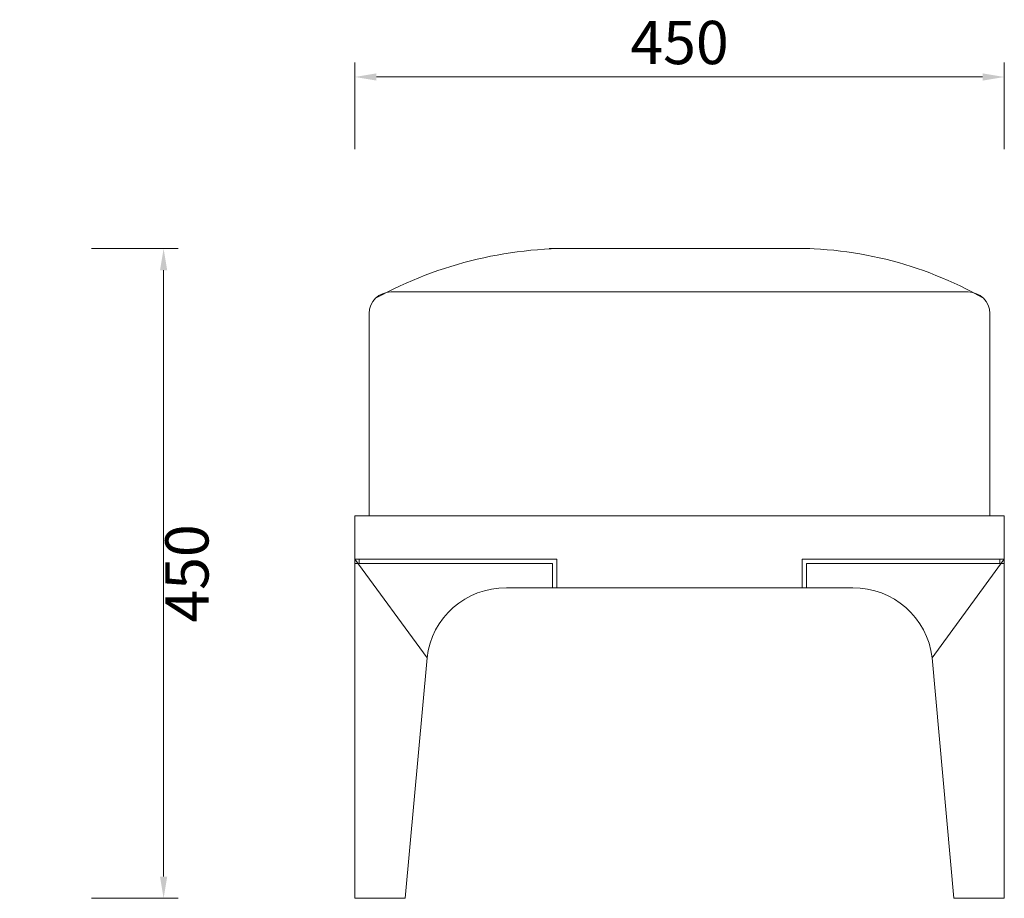
# Model space of a CAD drawing. Units: millimetres. Extents: x 156385 to 402518, y -106368 to -58248.
# Drawn here: x 397004 to 397686, y -60265 to -59657 of the extents above; entities that cross this region are included whole.
import ezdxf

# ---------------------------------------------------------------- set-up
doc = ezdxf.new("R2010")
doc.units = ezdxf.units.MM
doc.header["$LTSCALE"] = 0.25
doc.layers.add('轮廓线', color=7, linetype='Continuous', lineweight=30)
doc.styles.get("Standard").update_dxf_attribs({"font": 'txt.shx', "bigfont": '@extfont2.shx'})
doc.dimstyles.new('ISO-30', dxfattribs={"dimtxt": 30, "dimasz": 15, "dimexe": 10, "dimexo": 5, "dimgap": 5, "dimtad": 2, "dimdec": 1, "dimdsep": 46, "dimtxsty": 'Standard', "dimcen": 12, "dimclrd": 6, "dimclre": 6, "dimclrt": 4, "dimadec": 1, "dimazin": 0, "dimtfac": 1, "dimtdec": 1, "dimtix": 1, "dimtmove": 0, "dimatfit": 2, "dimfxl": 50, "dimfxlon": 1, "dimlwd": 9, "dimlwe": 9, "dimarcsym": 0})

# ---------------------------------------------------------------- blocks, each defined once
blk = doc.blocks.new('*D52')
at = {"layer": 'Defpoints', "color": 0, "linetype": 'ByBlock'}
for p in [(397236.38, -59696.2), (397236.38, -59768.46), (397686.38, -59768.46)]:
    blk.add_point(p, dxfattribs=at)
at = {"layer": '轮廓线', "color": 6, "linetype": 'ByBlock', "lineweight": 9}
for p, q in [((397236.38, -59746.2), (397236.38, -59686.2)), ((397686.38, -59746.2), (397686.38, -59686.2)), ((397671.38, -59696.2), (397251.38, -59696.2))]:
    blk.add_line(p, q, dxfattribs=at)
at = {"layer": '轮廓线', "color": 6, "linetype": 'ByBlock'}
for points in [[(397251.38, -59693.7), (397251.38, -59698.7), (397236.38, -59696.2)], [(397671.38, -59693.7), (397671.38, -59698.7), (397686.38, -59696.2)]]:
    blk.add_solid(points, dxfattribs=at)
at = {"layer": '轮廓线', "color": 4, "linetype": 'ByBlock', "lineweight": 13, "insert": (397461.38, -59676.2), "char_height": 30, "attachment_point": 5}
blk.add_mtext('450', dxfattribs=at)
blk = doc.blocks.new('*D54')
at = {"layer": 'Defpoints', "color": 0, "linetype": 'ByBlock'}
for p in [(397004.22, -59815.11), (397027.56, -60265.11), (397103.94, -60265.11)]:
    blk.add_point(p, dxfattribs=at)
at = {"layer": '轮廓线', "color": 6, "linetype": 'ByBlock', "lineweight": 9}
for p, q in [((397053.94, -59815.11), (397113.94, -59815.11)), ((397103.94, -59830.11), (397103.94, -60250.11)), ((397053.94, -60265.11), (397113.94, -60265.11))]:
    blk.add_line(p, q, dxfattribs=at)
at = {"layer": '轮廓线', "color": 6, "linetype": 'ByBlock'}
for points in [[(397101.44, -59830.11), (397106.44, -59830.11), (397103.94, -59815.11)], [(397101.44, -60250.11), (397106.44, -60250.11), (397103.94, -60265.11)]]:
    blk.add_solid(points, dxfattribs=at)
at = {"layer": '轮廓线', "color": 4, "linetype": 'ByBlock', "lineweight": 13, "insert": (397123.94, -60040.11), "char_height": 30, "attachment_point": 5, "rotation": 90}
blk.add_mtext('450', dxfattribs=at)

msp = doc.modelspace()

# ---------------------------------------------------------------- linework, layer by layer
at = {"layer": '轮廓线', "color": 0, "linetype": 'ByBlock', "lineweight": 13}
for p, q in [((397371.03, -59815.11), (397456.38, -59815.11)), ((397456.38, -59815.11), (397371.03, -59815.11)), ((397551.74, -59815.11), (397456.38, -59815.11)), ((397456.38, -59815.11), (397551.74, -59815.11)), ((397456.38, -59845.11), (397261.38, -59845.11)), ((397456.38, -59845.11), (397661.38, -59845.11)), ((397246.38, -59860.11), (397246.38, -60000.11)), ((397676.38, -59860.11), (397676.38, -60000.11)), ((397236.38, -60265.11), (397236.38, -60000.11)), ((397236.38, -60000.11), (397686.38, -60000.11)), ((397236.38, -60000.11), (397236.38, -60265.11)), ((397236.38, -60000.11), (397236.38, -60030.11)), ((397686.38, -60000.11), (397686.38, -60265.11)), ((397376.38, -60030.11), (397236.38, -60030.11)), ((397236.38, -60030.11), (397286.43, -60098.57)), ((397373.38, -60033.11), (397236.38, -60033.11)), ((397239.38, -60030.11), (397239.38, -60033.11)), ((397373.38, -60033.11), (397373.38, -60050.11)), ((397376.38, -60030.11), (397376.38, -60050.11)), ((397546.38, -60030.11), (397686.38, -60030.11)), ((397546.38, -60030.11), (397546.38, -60050.11)), ((397549.38, -60033.11), (397686.38, -60033.11)), ((397549.38, -60033.11), (397549.38, -60050.11)), ((397686.38, -60030.11), (397636.34, -60098.57)), ((397683.38, -60030.11), (397683.38, -60033.11)), ((397341.41, -60050.11), (397376.38, -60050.11)), ((397376.38, -60050.11), (397581.36, -60050.11)), ((397286.43, -60098.57), (397271.38, -60265.11)), ((397636.34, -60098.57), (397651.38, -60265.11)), ((397271.38, -60265.11), (397236.38, -60265.11)), ((397686.38, -60265.11), (397651.38, -60265.11))]:
    msp.add_line(p, q, dxfattribs=at)
for centre, radius, start, end in [((397385.71, -60095.38), 280.47, 87.86026, 118.75619), ((397541.66, -60077.76), 262.84, 60.27469, 92.19645), ((397261.38, -59860.11), 15, 90, 180), ((397661.38, -59860.11), 15, 0, 90), ((397340.73, -60104.76), 54.65, 89.29034, 173.50274), ((397582.04, -60104.76), 54.65, 6.49726, 90.70966)]:
    msp.add_arc(centre, radius, start, end, dxfattribs=at)

# ---------------------------------------------------------------- dimensions: what is measured, and where the dimension line sits
for base, p1, p2, angle, picture, middle in [((397236.38, -59696.2), (397686.38, -59768.46), (397236.38, -59768.46), 180, '*D52', (397461.38, -59676.2)), ((397103.94, -60265.11), (397004.22, -59815.11), (397027.56, -60265.11), 90, '*D54', (397123.94, -60040.11))]:
    dim = msp.add_linear_dim(base=base, p1=p1, p2=p2, angle=angle, dimstyle='ISO-30', dxfattribs=at)
    dim.commit()
    dim.dimension.update_dxf_attribs({"geometry": picture, "text_midpoint": middle})

doc.saveas('drawing.dxf')
